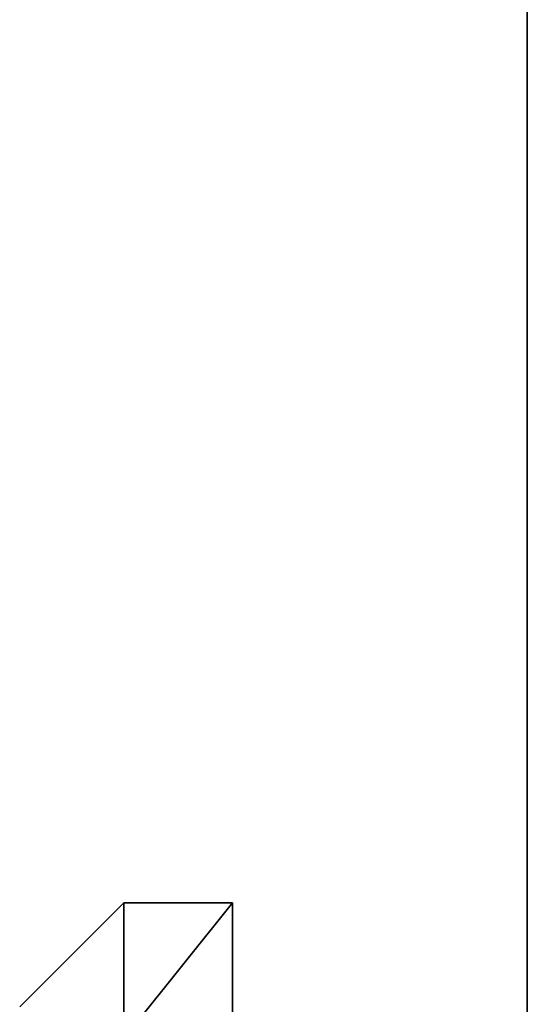
# Model space of a CAD drawing. Units: millimetres. Extents: x 5 to 415, y 5 to 292.
# Drawn here: x 35 to 35, y 173 to 173 of the extents above; entities that cross this region are included whole.
import ezdxf

# ---------------------------------------------------------------- set-up
doc = ezdxf.new("R2010")
doc.units = ezdxf.units.MM
doc.layers.add('SLD-0', color=179, linetype='Continuous')

msp = doc.modelspace()

# ---------------------------------------------------------------- linework, layer by layer
at = {"layer": 'SLD-0', "color": 196}
for p, q in [((34.84609, 184.03162), (34.84609, 169.45167)), ((34.84609, 169.45167), (34.84609, 184.03162)), ((34.84609, 169.6922), (34.84609, 183.80961)), ((34.84609, 183.80961), (34.84609, 169.6922)), ((34.84609, 169.6922), (34.84609, 175.34688)), ((34.84609, 175.34688), (34.84609, 172.64591)), ((34.84609, 172.64591), (34.84609, 175.34688)), ((34.84609, 175.34688), (34.84609, 169.45167)), ((34.84609, 175.34688), (34.84609, 169.6922)), ((34.84609, 169.45167), (34.84609, 175.34688)), ((34.84609, 175.33911), (34.84609, 172.0902)), ((34.84609, 172.0902), (34.84609, 175.33911)), ((34.84609, 173.84357), (34.84609, 170.59467)), ((34.84609, 170.59467), (34.84609, 173.84357)), ((34.84609, 173.13774), (34.84609, 172.89186)), ((34.84609, 172.89186), (34.84609, 173.13774)), ((34.84609, 172.89186), (34.84609, 172.64591)), ((34.84609, 172.64591), (34.84609, 172.89186)), ((34.65649, 172.66757), (34.60747, 172.61854)), ((34.60747, 172.61854), (34.65649, 172.66757)), ((34.65649, 172.66757), (34.60747, 172.61854)), ((34.60747, 172.61854), (34.65649, 172.66757)), ((34.65649, 172.60394), (34.65649, 172.66757)), ((34.65649, 172.60394), (34.70747, 172.66757)), ((34.65649, 172.66757), (34.65649, 172.60394)), ((34.70747, 172.66757), (34.65649, 172.60394)), ((34.65649, 172.60394), (34.65649, 172.66757)), ((34.65649, 172.66757), (34.65649, 172.60394)), ((34.70747, 172.66757), (34.65649, 172.66757)), ((34.65649, 172.66757), (34.65649, 172.60394)), ((34.65649, 172.66757), (34.70747, 172.66757)), ((34.70747, 172.66757), (34.65649, 172.60394)), ((34.65649, 172.60394), (34.65649, 172.66757)), ((34.65649, 172.60394), (34.70747, 172.66757)), ((34.70747, 172.66757), (34.65649, 172.66757)), ((34.65649, 172.66757), (34.65649, 172.60394)), ((34.65649, 172.66757), (34.70747, 172.66757)), ((34.65649, 172.60394), (34.65649, 172.66757)), ((34.70747, 172.60394), (34.70747, 172.66757)), ((34.70747, 172.66757), (34.70747, 172.60394)), ((34.70747, 172.60394), (34.70747, 172.66757)), ((34.70747, 172.66757), (34.70747, 172.60394)), ((34.70747, 172.66757), (34.70747, 172.60394)), ((34.70747, 172.60394), (34.70747, 172.66757)), ((34.70747, 172.66757), (34.70747, 172.60394)), ((34.70747, 172.60394), (34.70747, 172.66757)), ((34.84609, 172.64591), (34.84609, 172.15386)), ((34.84609, 169.45167), (34.84609, 172.64591)), ((34.84609, 172.15386), (34.84609, 172.64591)), ((34.84609, 172.64591), (34.84609, 169.45167))]:
    msp.add_line(p, q, dxfattribs=at)

doc.saveas('drawing.dxf')
